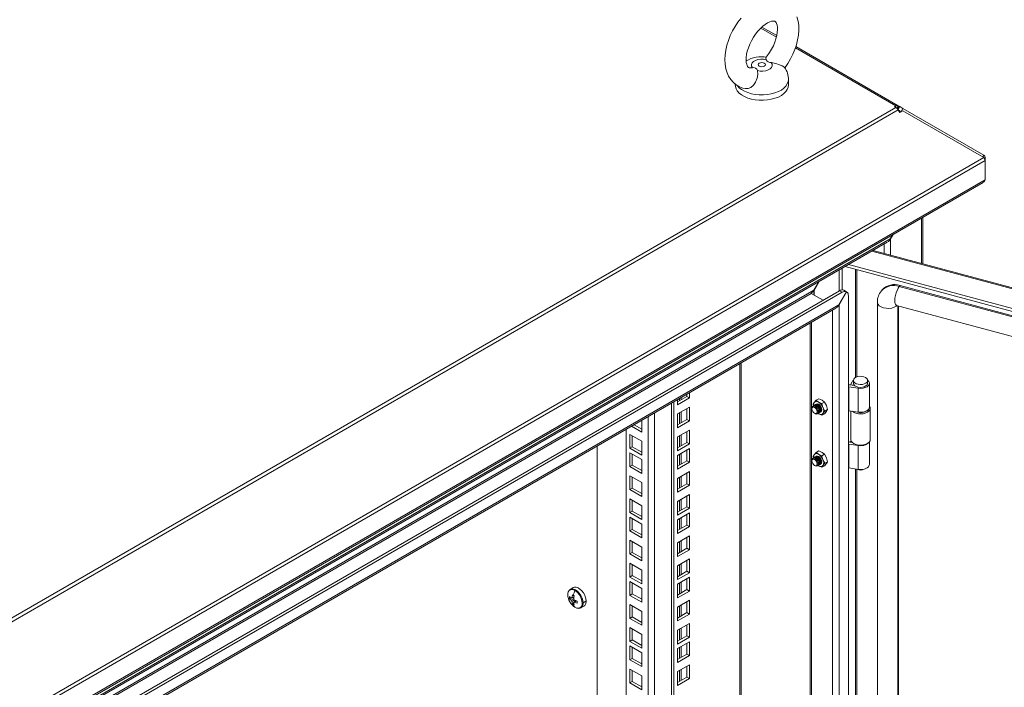
# Model space of a CAD drawing. Units: millimetres. Extents: x 63 to 8538, y 73 to 6060.
# Drawn here: x 7121 to 7417, y 5204 to 5404 of the extents above; entities that cross this region are included whole.
import ezdxf

# ---------------------------------------------------------------- set-up
doc = ezdxf.new("R2010")
doc.units = ezdxf.units.MM
doc.header["$LTSCALE"] = 5

msp = doc.modelspace()

# ---------------------------------------------------------------- linework, layer by layer
at = {"linetype": 'Continuous', "lineweight": 18}
for p, q in [((7343.92, 5401.9), (7348.6, 5399.2)), ((7348.7, 5399.61), (7344.23, 5402.19)), ((7354.29, 5395.92), (7384.49, 5378.48)), ((7385.19, 5378.55), (7354.42, 5396.31)), ((7340.85, 5389.93), (7341.35, 5389.99)), ((7336.2, 5385.08), (7336.2, 5384.79)), ((7352.2, 5384.79), (7352.2, 5386.4)), ((7384.49, 5378.04), (6827.92, 5056.74)), ((7384.12, 5378.26), (7384.49, 5378.48)), ((7384.49, 5378.04), (7384.12, 5378.26)), ((7384.49, 5378.04), (7384.49, 5378.48)), ((7384.78, 5377.83), (7385.19, 5378.55)), ((7384.99, 5377.6), (7385.45, 5378.39)), ((7385.14, 5377.39), (7385.66, 5378.28)), ((7385.19, 5378.55), (7385.45, 5378.39)), ((7385.66, 5378.28), (7385.45, 5378.39)), ((7386.64, 5377.71), (7385.66, 5378.28)), ((6828.61, 5056.01), (7385.19, 5377.31)), ((7385.18, 5377.32), (7386.11, 5376.79)), ((7386.13, 5376.77), (7385.19, 5377.32)), ((7385.19, 5377.31), (7385.45, 5376.85)), ((7385.28, 5377.15), (7386.04, 5376.72)), ((7385.45, 5376.85), (7385.66, 5376.5)), ((7385.66, 5376.5), (7386.64, 5377.06)), ((7386.11, 5376.79), (7386.64, 5377.71)), ((7386.11, 5376.79), (7386.13, 5376.77)), ((7386.64, 5377.71), (7410.95, 5363.67)), ((7386.64, 5377.06), (7410.95, 5363.03)), ((7410.67, 5363.19), (7410.95, 5363.67)), ((6828.1, 5026.56), (7410.95, 5363.03)), ((7411.3, 5362.1), (6828.32, 5025.55)), ((7411.05, 5362.86), (7411.3, 5363)), ((7411.3, 5362.1), (7411.3, 5363)), ((7411.3, 5362.1), (7411.3, 5356.3)), ((6828.27, 5019.25), (7410.78, 5355.53)), ((6828.32, 5019.75), (7411.3, 5356.3)), ((7392.25, 5331.15), (7392.25, 5344.83)), ((7392.65, 5331.04), (7392.65, 5345.06)), ((7383.55, 5339.81), (7382.83, 5338.55)), ((7382.89, 5338.51), (7383.69, 5339.89)), ((7382.83, 5338.55), (6837.94, 5024)), ((6838.28, 5023.72), (7381.91, 5337.56)), ((7380.93, 5334.2), (7380.93, 5336.99)), ((7382.89, 5338.51), (7382.66, 5338.28)), ((7382.83, 5338.55), (7382.89, 5338.51)), ((7382.89, 5333.67), (7382.89, 5338.51)), ((7699.05, 5248.26), (7377.28, 5334.88)), ((7699.3, 5248.5), (7377.64, 5335.09)), ((7370.29, 5330.85), (7695.12, 5243.4)), ((7367.44, 5322.87), (7367.44, 5329.2)), ((7368.4, 5323.21), (7368.4, 5329.76)), ((7369.26, 5330.25), (7695.12, 5242.53)), ((7372.33, 5329.43), (7372.33, 5296.87)), ((7372.75, 5297.07), (7372.75, 5329.31)), ((7361.3, 5325.66), (7359.82, 5323.09)), ((7359.89, 5323.05), (7361.44, 5325.73)), ((7359.82, 5323.09), (7123.77, 5186.82)), ((7124, 5186.43), (7359.07, 5322.13)), ((7367.58, 5322.96), (7130.56, 5186.13)), ((7368.34, 5322.52), (7131.31, 5185.69)), ((7362.61, 5320.09), (7359.07, 5322.13)), ((7359.89, 5323.05), (7359.82, 5323.09)), ((7359.89, 5321.66), (7359.89, 5323.05)), ((7369.64, 5322.67), (7367.36, 5318.74)), ((7367.43, 5318.7), (7369.7, 5322.63)), ((7367.58, 5322.96), (7368.34, 5322.52)), ((7368.88, 5323.11), (7369.64, 5322.67)), ((7369.64, 5322.67), (7369.7, 5322.63)), ((7380.36, 5323.22), (7380.13, 5322.94)), ((7385.75, 5324.53), (7385.53, 5324.25)), ((7685.7, 5243.44), (7385.53, 5324.25)), ((7685.92, 5243.72), (7385.75, 5324.53)), ((7131.31, 5182.47), (7367.36, 5318.74)), ((7367.36, 5318.74), (7367.43, 5318.7)), ((7370.22, 4707.83), (7370.22, 5321.43)), ((7378.94, 5319.5), (7378.94, 4713.73)), ((7131.13, 5181.89), (7366.45, 5317.74)), ((7365.47, 5317.18), (7365.47, 4708.47)), ((7367.43, 5318.7), (7367.2, 5318.47)), ((7367.43, 5318.7), (7367.43, 4707.34)), ((7384.7, 5318.54), (7664.27, 5243.29)), ((7385.04, 4712.95), (7385.04, 5318.45)), ((7385.27, 4713.23), (7385.27, 5318.39)), ((7358.73, 5313.28), (7358.73, 4712.29)), ((7359.13, 5313.52), (7359.13, 4712.13)), ((7337.56, 4715.76), (7337.56, 5301.06)), ((7337.97, 4716.32), (7337.97, 5301.3)), ((7370.9, 5294.73), (7371.32, 5295.58)), ((7371.75, 5296.02), (7371.75, 5295.15)), ((7376.01, 5295.15), (7376.01, 5296.02)), ((7376.55, 5287.97), (7376.55, 5295.15)), ((7322.42, 5290.79), (7322.42, 5292.32)), ((7370.39, 5294.1), (7373.19, 5293.67)), ((7370.39, 5294.1), (7370.39, 5286.91)), ((7370.67, 5294.69), (7372.1, 5294.47)), ((7371.92, 5294.56), (7370.9, 5294.73)), ((7370.9, 5294.66), (7370.9, 5294.73)), ((7371.92, 5294.56), (7371.95, 5294.62)), ((7371.92, 5294.5), (7371.92, 5294.56)), ((7373.19, 5293.67), (7373.19, 5286.48)), ((7317.05, 4704.78), (7317.05, 5289.22)), ((7317.8, 4704.35), (7317.8, 5289.66)), ((7318.84, 5289.59), (7321.67, 5291.22)), ((7318.84, 5288.72), (7322.42, 5290.79)), ((7318.84, 5290.26), (7318.84, 5288.72)), ((7319.46, 5290.61), (7319.46, 5289.95)), ((7319.91, 5290.21), (7319.91, 5290.88)), ((7321.67, 5291.22), (7321.67, 5291.89)), ((7321.67, 5291.22), (7322.42, 5290.79)), ((7359.68, 5288.83), (7359.98, 5289.37)), ((7359.98, 5289.37), (7360.55, 5290.07)), ((7360.55, 5290.07), (7361.3, 5290.5)), ((7361.28, 5289.49), (7360.55, 5290.07)), ((7362.29, 5289.06), (7361.28, 5289.49)), ((7361.3, 5290.5), (7362.3, 5290.08)), ((7363.04, 5289.5), (7362.29, 5289.06)), ((7362.3, 5290.08), (7363.04, 5289.5)), ((7363.04, 5289.5), (7363.61, 5288.45)), ((7311.99, 5286.3), (7311.99, 4721.89)), ((7322.42, 5288), (7318.84, 5285.93)), ((7319.46, 5286.29), (7319.46, 5283.02)), ((7319.91, 5283.29), (7319.91, 5286.55)), ((7321.67, 5284.3), (7321.67, 5287.56)), ((7322.42, 5283.86), (7322.42, 5288)), ((7359.26, 5287.67), (7359.26, 5287.48)), ((7359.78, 5288.42), (7359.68, 5288.83)), ((7359.82, 5288.44), (7359.77, 5288.42)), ((7360.1, 5288.61), (7360.06, 5288.58)), ((7360.39, 5288.77), (7360.34, 5288.74)), ((7361.39, 5286.27), (7361.44, 5286.3)), ((7361.67, 5286.43), (7361.72, 5286.46)), ((7362.29, 5289.06), (7362.59, 5287.86)), ((7362.59, 5287.86), (7363.16, 5286.82)), ((7363.16, 5286.82), (7362.59, 5286.12)), ((7363.61, 5286.71), (7363.04, 5286.01)), ((7363.91, 5287.25), (7363.16, 5286.82)), ((7363.61, 5288.45), (7363.91, 5287.25)), ((7363.91, 5287.25), (7363.61, 5286.71)), ((7373.19, 5286.48), (7370.39, 5286.91)), ((7370.95, 5286.83), (7370.95, 5278.24)), ((7376.81, 5278.24), (7376.81, 5287.67)), ((7308.09, 5284.05), (7308.09, 5280.51)), ((7310.03, 4721.89), (7310.03, 5285.17)), ((7318.84, 5285.93), (7318.84, 5281.79)), ((7318.84, 5282.67), (7321.67, 5284.3)), ((7318.84, 5281.79), (7322.42, 5283.86)), ((7321.67, 5284.3), (7322.42, 5283.86)), ((7360.04, 5286.13), (7360.21, 5286.04)), ((7361.11, 5286.11), (7361.15, 5286.13)), ((7361.28, 5286.01), (7361.12, 5286.11)), ((7361.28, 5286.01), (7361.14, 5286.12)), ((7362.29, 5285.58), (7361.28, 5286.01)), ((7362.59, 5286.12), (7362.29, 5285.58)), ((7362.29, 5285.58), (7363.04, 5286.01)), ((7303.47, 4725.68), (7303.47, 5281.38)), ((7308.09, 5280.51), (7305.02, 5282.28)), ((7308.09, 5281.38), (7305.78, 5282.71)), ((7322.42, 5281.08), (7318.84, 5279.01)), ((7321.67, 5277.37), (7321.67, 5280.64)), ((7322.42, 5276.94), (7322.42, 5281.08)), ((7304.51, 5279.79), (7308.09, 5277.72)), ((7304.51, 5275.65), (7304.51, 5279.79)), ((7305.26, 5276.09), (7305.26, 5279.35)), ((7308.09, 5277.72), (7308.09, 5273.58)), ((7318.84, 5279.01), (7318.84, 5274.87)), ((7318.84, 5275.74), (7321.67, 5277.37)), ((7319.46, 5279.37), (7319.46, 5276.1)), ((7319.91, 5276.36), (7319.91, 5279.63)), ((7321.67, 5277.37), (7322.42, 5276.94)), ((7371.35, 5277.38), (7370.67, 5277.49)), ((7370.9, 5277.53), (7371.04, 5277.82)), ((7371.27, 5277.47), (7370.9, 5277.53)), ((7370.9, 5277.46), (7370.9, 5277.53)), ((7376.55, 5270.76), (7376.55, 5277.54)), ((7294.75, 5276.35), (7294.75, 5183.71)), ((7304.51, 5275.65), (7305.26, 5276.09)), ((7308.09, 5273.58), (7304.51, 5275.65)), ((7308.09, 5274.45), (7305.26, 5276.09)), ((7318.84, 5274.87), (7322.42, 5276.94)), ((7322.42, 5275.57), (7318.84, 5273.5)), ((7321.67, 5271.86), (7321.67, 5275.13)), ((7322.42, 5271.43), (7322.42, 5275.57)), ((7360.55, 5274.39), (7359.98, 5273.7)), ((7360.55, 5274.39), (7361.3, 5274.82)), ((7361.28, 5273.81), (7360.55, 5274.39)), ((7361.3, 5274.82), (7362.3, 5274.4)), ((7362.3, 5274.4), (7363.04, 5273.82)), ((7370.39, 5276.9), (7373.19, 5276.46)), ((7370.39, 5276.9), (7370.39, 5269.71)), ((7371.8, 5277.05), (7371.99, 5276.94)), ((7373.19, 5269.28), (7373.19, 5276.46)), ((7375.77, 5276.94), (7375.95, 5277.05)), ((7304.51, 5274.28), (7308.09, 5272.21)), ((7304.51, 5270.14), (7304.51, 5274.28)), ((7305.26, 5270.58), (7305.26, 5273.84)), ((7308.09, 5272.21), (7308.09, 5268.07)), ((7318.84, 5273.5), (7318.84, 5269.36)), ((7318.84, 5270.23), (7321.67, 5271.86)), ((7318.84, 5269.36), (7322.42, 5271.43)), ((7319.46, 5273.86), (7319.46, 5270.59)), ((7319.91, 5270.85), (7319.91, 5274.12)), ((7321.67, 5271.86), (7322.42, 5271.43)), ((7359.26, 5271.99), (7359.26, 5271.8)), ((7359.98, 5273.7), (7359.68, 5273.15)), ((7359.68, 5273.15), (7359.78, 5272.74)), ((7359.82, 5272.77), (7359.77, 5272.74)), ((7360.1, 5272.93), (7360.06, 5272.9)), ((7360.39, 5273.09), (7360.34, 5273.06)), ((7362.29, 5273.39), (7361.28, 5273.81)), ((7363.04, 5273.82), (7362.29, 5273.39)), ((7362.59, 5272.19), (7362.29, 5273.39)), ((7363.16, 5271.14), (7362.59, 5272.19)), ((7363.61, 5272.77), (7363.04, 5273.82)), ((7363.91, 5271.57), (7363.16, 5271.14)), ((7363.91, 5271.57), (7363.61, 5272.77)), ((7363.61, 5271.03), (7363.91, 5271.57)), ((7304.51, 5270.14), (7305.26, 5270.58)), ((7308.09, 5268.07), (7304.51, 5270.14)), ((7308.09, 5268.94), (7305.26, 5270.58)), ((7322.42, 5268.64), (7318.84, 5266.57)), ((7322.42, 5264.5), (7322.42, 5268.64)), ((7360.04, 5270.46), (7360.21, 5270.36)), ((7361.11, 5270.43), (7361.15, 5270.46)), ((7361.28, 5270.33), (7361.12, 5270.43)), ((7361.14, 5270.44), (7361.28, 5270.33)), ((7361.28, 5270.33), (7362.29, 5269.9)), ((7361.39, 5270.59), (7361.44, 5270.62)), ((7361.67, 5270.75), (7361.72, 5270.78)), ((7362.29, 5269.9), (7362.59, 5270.44)), ((7363.04, 5270.34), (7362.29, 5269.9)), ((7362.59, 5270.44), (7363.16, 5271.14)), ((7363.04, 5270.34), (7363.61, 5271.03)), ((7373.19, 5269.28), (7370.39, 5269.71)), ((7372.33, 5269.41), (7372.33, 5031.22)), ((7372.75, 5031.42), (7372.75, 5269.35)), ((7304.51, 5267.35), (7308.09, 5265.29)), ((7304.51, 5263.22), (7304.51, 5267.35)), ((7305.26, 5263.65), (7305.26, 5266.92)), ((7318.84, 5266.57), (7318.84, 5262.44)), ((7319.46, 5266.93), (7319.46, 5263.67)), ((7319.91, 5263.93), (7319.91, 5267.19)), ((7321.67, 5264.94), (7321.67, 5268.21)), ((7304.51, 5263.22), (7305.26, 5263.65)), ((7308.09, 5261.15), (7304.51, 5263.22)), ((7308.09, 5262.02), (7305.26, 5263.65)), ((7308.09, 5265.29), (7308.09, 5261.15)), ((7318.84, 5263.31), (7321.67, 5264.94)), ((7318.84, 5262.44), (7322.42, 5264.5)), ((7321.67, 5264.94), (7322.42, 5264.5)), ((7304.51, 5260.43), (7308.09, 5258.36)), ((7304.51, 5256.29), (7304.51, 5260.43)), ((7305.26, 5256.73), (7305.26, 5259.99)), ((7322.42, 5261.72), (7318.84, 5259.65)), ((7318.84, 5259.65), (7318.84, 5255.51)), ((7319.46, 5260.01), (7319.46, 5256.74)), ((7319.91, 5257), (7319.91, 5260.27)), ((7321.67, 5258.02), (7321.67, 5261.28)), ((7322.42, 5257.58), (7322.42, 5261.72)), ((7304.51, 5256.29), (7305.26, 5256.73)), ((7308.09, 5255.1), (7305.26, 5256.73)), ((7308.09, 5258.36), (7308.09, 5254.22)), ((7318.84, 5256.38), (7321.67, 5258.02)), ((7318.84, 5255.51), (7322.42, 5257.58)), ((7321.67, 5258.02), (7322.42, 5257.58)), ((7308.09, 5254.22), (7304.51, 5256.29)), ((7304.51, 5254.92), (7308.09, 5252.85)), ((7304.51, 5250.78), (7304.51, 5254.92)), ((7305.26, 5251.22), (7305.26, 5254.49)), ((7322.42, 5256.21), (7318.84, 5254.14)), ((7318.84, 5254.14), (7318.84, 5250)), ((7319.46, 5254.5), (7319.46, 5251.23)), ((7319.91, 5251.49), (7319.91, 5254.76)), ((7321.67, 5252.51), (7321.67, 5255.77)), ((7322.42, 5252.07), (7322.42, 5256.21)), ((7304.51, 5250.78), (7305.26, 5251.22)), ((7308.09, 5248.72), (7304.51, 5250.78)), ((7308.09, 5249.59), (7305.26, 5251.22)), ((7308.09, 5252.85), (7308.09, 5248.72)), ((7318.84, 5250.87), (7321.67, 5252.51)), ((7318.84, 5250), (7322.42, 5252.07)), ((7321.67, 5252.51), (7322.42, 5252.07)), ((7304.51, 5248), (7308.09, 5245.93)), ((7304.51, 5243.86), (7304.51, 5248)), ((7322.42, 5249.28), (7318.84, 5247.22)), ((7319.91, 5244.57), (7319.91, 5247.84)), ((7321.67, 5245.58), (7321.67, 5248.85)), ((7322.42, 5245.15), (7322.42, 5249.28)), ((7305.26, 5244.3), (7305.26, 5247.56)), ((7308.09, 5245.93), (7308.09, 5241.79)), ((7318.84, 5247.22), (7318.84, 5243.08)), ((7318.84, 5243.95), (7321.67, 5245.58)), ((7318.84, 5243.08), (7322.42, 5245.15)), ((7319.46, 5247.58), (7319.46, 5244.31)), ((7321.67, 5245.58), (7322.42, 5245.15)), ((7304.51, 5243.86), (7305.26, 5244.3)), ((7308.09, 5241.79), (7304.51, 5243.86)), ((7308.09, 5242.66), (7305.26, 5244.3)), ((7322.42, 5242.36), (7318.84, 5240.29)), ((7321.67, 5238.66), (7321.67, 5241.92)), ((7322.42, 5238.22), (7322.42, 5242.36)), ((7304.51, 5241.07), (7308.09, 5239)), ((7304.51, 5236.94), (7304.51, 5241.07)), ((7305.26, 5237.37), (7305.26, 5240.64)), ((7308.09, 5239), (7308.09, 5234.87)), ((7318.84, 5240.29), (7318.84, 5236.16)), ((7319.46, 5240.65), (7319.46, 5237.39)), ((7319.91, 5237.65), (7319.91, 5240.91)), ((7304.51, 5236.94), (7305.26, 5237.37)), ((7308.09, 5234.87), (7304.51, 5236.94)), ((7308.09, 5235.74), (7305.26, 5237.37)), ((7318.84, 5237.03), (7321.67, 5238.66)), ((7318.84, 5236.16), (7322.42, 5238.22)), ((7322.42, 5236.85), (7318.84, 5234.78)), ((7321.67, 5238.66), (7322.42, 5238.22)), ((7321.67, 5233.15), (7321.67, 5236.42)), ((7322.42, 5232.71), (7322.42, 5236.85)), ((7287.51, 5233.76), (7286.6, 5233.23)), ((7304.51, 5235.56), (7308.09, 5233.5)), ((7304.51, 5231.43), (7304.51, 5235.56)), ((7305.26, 5231.86), (7305.26, 5235.13)), ((7308.09, 5233.5), (7308.09, 5229.36)), ((7318.84, 5234.78), (7318.84, 5230.65)), ((7318.84, 5231.52), (7321.67, 5233.15)), ((7319.46, 5235.14), (7319.46, 5231.88)), ((7319.91, 5232.14), (7319.91, 5235.4)), ((7321.67, 5233.15), (7322.42, 5232.71)), ((7286.37, 5230.44), (7287.69, 5230.69)), ((7287.76, 5231.02), (7286.88, 5230.59)), ((7286.88, 5229.97), (7287.69, 5230.37)), ((7287.12, 5230.72), (7287.76, 5231.04)), ((7287.87, 5230.06), (7287.12, 5229.56)), ((7304.51, 5231.43), (7305.26, 5231.86)), ((7308.09, 5229.36), (7304.51, 5231.43)), ((7308.09, 5230.23), (7305.26, 5231.86)), ((7318.84, 5230.65), (7322.42, 5232.71)), ((7287.27, 5228.88), (7288.15, 5229.9)), ((7287.65, 5229.25), (7288.47, 5229.8)), ((7288.48, 5229.79), (7287.89, 5229.39)), ((7289.8, 5227.69), (7290.71, 5228.21)), ((7291.34, 5229.66), (7290.46, 5229.15)), ((7304.51, 5228.64), (7308.09, 5226.57)), ((7304.51, 5224.5), (7304.51, 5228.64)), ((7305.26, 5224.94), (7305.26, 5228.2)), ((7322.42, 5229.93), (7318.84, 5227.86)), ((7318.84, 5227.86), (7318.84, 5223.72)), ((7319.46, 5228.22), (7319.46, 5224.95)), ((7319.91, 5225.21), (7319.91, 5228.48)), ((7321.67, 5226.23), (7321.67, 5229.49)), ((7322.42, 5225.79), (7322.42, 5229.93)), ((7304.51, 5224.5), (7305.26, 5224.94)), ((7308.09, 5222.43), (7304.51, 5224.5)), ((7308.09, 5223.31), (7305.26, 5224.94)), ((7308.09, 5226.57), (7308.09, 5222.43)), ((7318.84, 5224.59), (7321.67, 5226.23)), ((7318.84, 5223.72), (7322.42, 5225.79)), ((7321.67, 5226.23), (7322.42, 5225.79)), ((7304.51, 5221.72), (7308.09, 5219.65)), ((7304.51, 5217.58), (7304.51, 5221.72)), ((7305.26, 5218.01), (7305.26, 5221.28)), ((7322.42, 5223), (7318.84, 5220.93)), ((7319.46, 5221.29), (7319.46, 5218.03)), ((7319.91, 5218.29), (7319.91, 5221.56)), ((7321.67, 5219.3), (7321.67, 5222.57)), ((7322.42, 5218.87), (7322.42, 5223)), ((7308.09, 5219.65), (7308.09, 5215.51)), ((7318.84, 5220.93), (7318.84, 5216.8)), ((7318.84, 5217.67), (7321.67, 5219.3)), ((7318.84, 5216.8), (7322.42, 5218.87)), ((7321.67, 5219.3), (7322.42, 5218.87)), ((7304.51, 5217.58), (7305.26, 5218.01)), ((7308.09, 5215.51), (7304.51, 5217.58)), ((7304.51, 5216.21), (7308.09, 5214.14)), ((7304.51, 5212.07), (7304.51, 5216.21)), ((7308.09, 5216.38), (7305.26, 5218.01)), ((7305.26, 5212.5), (7305.26, 5215.77)), ((7322.42, 5217.49), (7318.84, 5215.43)), ((7318.84, 5215.43), (7318.84, 5211.29)), ((7319.46, 5215.78), (7319.46, 5212.52)), ((7319.91, 5212.78), (7319.91, 5216.05)), ((7321.67, 5213.79), (7321.67, 5217.06)), ((7322.42, 5213.36), (7322.42, 5217.49)), ((7304.51, 5212.07), (7305.26, 5212.5)), ((7308.09, 5210.87), (7305.26, 5212.5)), ((7308.09, 5214.14), (7308.09, 5210)), ((7318.84, 5212.16), (7321.67, 5213.79)), ((7318.84, 5211.29), (7322.42, 5213.36)), ((7321.67, 5213.79), (7322.42, 5213.36)), ((7308.09, 5210), (7304.51, 5212.07)), ((7304.51, 5209.28), (7308.09, 5207.21)), ((7304.51, 5205.14), (7304.51, 5209.28)), ((7322.42, 5210.57), (7318.84, 5208.5)), ((7321.67, 5206.87), (7321.67, 5210.13)), ((7322.42, 5206.43), (7322.42, 5210.57)), ((7305.26, 5205.58), (7305.26, 5208.85)), ((7308.09, 5207.21), (7308.09, 5203.08)), ((7318.84, 5208.5), (7318.84, 5204.36)), ((7318.84, 5205.24), (7321.67, 5206.87)), ((7318.84, 5204.36), (7322.42, 5206.43)), ((7319.46, 5208.86), (7319.46, 5205.59)), ((7319.91, 5205.86), (7319.91, 5209.12)), ((7321.67, 5206.87), (7322.42, 5206.43)), ((7304.51, 5205.14), (7305.26, 5205.58)), ((7308.09, 5203.08), (7304.51, 5205.14)), ((7308.09, 5203.95), (7305.26, 5205.58))]:
    msp.add_line(p, q, dxfattribs=at)
at = {"linetype": 'Continuous', "lineweight": 18, "flags": 128}
for points in [[(7337.96, 5404.89), (7337.02, 5403.67), (7336.16, 5402.38), (7335.39, 5401.03), (7334.72, 5399.63), (7334.15, 5398.2), (7333.7, 5396.75), (7333.36, 5395.3), (7333.15, 5393.85), (7333.08, 5392.42), (7333.15, 5391.03), (7333.38, 5389.69), (7333.76, 5388.44), (7334.23, 5387.41), (7334.88, 5386.4), (7335.65, 5385.53), (7336.51, 5384.83), (7337.45, 5384.28), (7338.46, 5383.88), (7339.27, 5383.7)], [(7351.08, 5389.91), (7351.17, 5390.02), (7352.05, 5391.29), (7352.84, 5392.63), (7353.54, 5394.02), (7354.13, 5395.45), (7354.61, 5396.89), (7354.97, 5398.34), (7355.21, 5399.79), (7355.32, 5401.23), (7355.28, 5402.63), (7355.09, 5403.98), (7354.74, 5405.26)], [(7340.85, 5389.98), (7340.63, 5389.96), (7340.39, 5389.99), (7340.23, 5390.04), (7340.08, 5390.15), (7339.94, 5390.32), (7339.79, 5390.6), (7339.65, 5391), (7339.53, 5391.58), (7339.48, 5392.28), (7339.51, 5393.09), (7339.63, 5394), (7339.84, 5394.97), (7340.16, 5396), (7340.58, 5397.05), (7341.08, 5398.1), (7341.67, 5399.12), (7342.32, 5400.08), (7343.03, 5400.97), (7343.77, 5401.77), (7344.52, 5402.45), (7345.25, 5403.01), (7345.94, 5403.44), (7346.57, 5403.74), (7347.12, 5403.92), (7347.55, 5404), (7347.87, 5404.01), (7348.07, 5403.97), (7348.21, 5403.91), (7348.35, 5403.79), (7348.5, 5403.6), (7348.65, 5403.28), (7348.8, 5402.8), (7348.89, 5402.18), (7348.92, 5401.44), (7348.86, 5400.6), (7348.71, 5399.66), (7348.46, 5398.67), (7348.11, 5397.63), (7347.67, 5396.58), (7347.13, 5395.54), (7346.52, 5394.53), (7345.85, 5393.59), (7345.46, 5393.12)], [(7345.51, 5392.39), (7345.43, 5393.01), (7345.5, 5393.08)], [(7341.35, 5389.99), (7341.11, 5390.46), (7341.09, 5390.94), (7341.29, 5391.41), (7341.71, 5391.84), (7342.3, 5392.18), (7343.04, 5392.42), (7343.86, 5392.54), (7344.7, 5392.53), (7345.51, 5392.39)], [(7347.05, 5391.5), (7347.29, 5391.03), (7347.31, 5390.54), (7347.11, 5390.07), (7346.69, 5389.65), (7346.1, 5389.3), (7345.36, 5389.06), (7344.55, 5388.95), (7343.7, 5388.96), (7342.9, 5389.1)], [(7344.95, 5391.33), (7345.19, 5391.13), (7345.27, 5390.89), (7345.19, 5390.65), (7344.95, 5390.46), (7344.61, 5390.32), (7344.2, 5390.27), (7343.79, 5390.32), (7343.45, 5390.46), (7343.22, 5390.65), (7343.13, 5390.89), (7343.22, 5391.13), (7343.45, 5391.33), (7343.79, 5391.46), (7344.2, 5391.51), (7344.61, 5391.46), (7344.95, 5391.33)], [(7351.05, 5390.01), (7350.85, 5390.2), (7350.31, 5390.52), (7349.51, 5390.88), (7348.46, 5391.22), (7347.05, 5391.5)], [(7342.9, 5389.1), (7342.97, 5387.94), (7342.8, 5386.81), (7342.35, 5385.63), (7341.7, 5384.69), (7340.93, 5384.04), (7340.08, 5383.7), (7339.27, 5383.7)], [(7352.2, 5384.79), (7352.13, 5384.18), (7351.87, 5383.48), (7351.44, 5382.82), (7350.83, 5382.21), (7350.07, 5381.66), (7349.17, 5381.17), (7348.16, 5380.78), (7347.05, 5380.48), (7345.87, 5380.28), (7344.66, 5380.18), (7343.44, 5380.2), (7342.23, 5380.32), (7341.07, 5380.54), (7339.98, 5380.87), (7338.99, 5381.29), (7338.13, 5381.79), (7337.4, 5382.36), (7336.84, 5382.99), (7336.45, 5383.66), (7336.24, 5384.35), (7336.2, 5384.79)], [(7352.2, 5386.4), (7352.13, 5385.79), (7351.87, 5385.1), (7351.44, 5384.44), (7350.83, 5383.82), (7350.07, 5383.27), (7349.17, 5382.79), (7348.16, 5382.39), (7347.05, 5382.09), (7345.87, 5381.89), (7344.66, 5381.79), (7343.44, 5381.81), (7342.23, 5381.93), (7341.07, 5382.16), (7339.98, 5382.48), (7338.99, 5382.9), (7338.13, 5383.4), (7337.4, 5383.97), (7336.88, 5384.54)], [(7359.82, 5323.09), (7359.4, 5322.59), (7359.07, 5322.13)], [(7359.13, 5322.1), (7359.18, 5322.25), (7359.27, 5322.41)], [(7359.89, 5321.66), (7359.8, 5322.36), (7359.89, 5323.05)], [(7385.53, 5324.25), (7385.18, 5323.72), (7384.85, 5323.06), (7384.57, 5322.3), (7384.36, 5321.49), (7384.22, 5320.69), (7384.18, 5319.96), (7384.22, 5319.34), (7384.36, 5318.88), (7384.57, 5318.6), (7384.7, 5318.54)], [(7378.94, 5319.5), (7378.96, 5319.34), (7379.14, 5318.86), (7379.52, 5318.44), (7380.09, 5318.08), (7380.79, 5317.82), (7381.59, 5317.68), (7382.42, 5317.66), (7383.24, 5317.76), (7383.98, 5317.98), (7384.6, 5318.31), (7384.84, 5318.5)], [(7384.57, 5318.57), (7384.57, 5318.57), (7384.66, 5318.55), (7384.7, 5318.54)], [(7371.75, 5296.08), (7371.61, 5295.96), (7371.32, 5295.58)], [(7375.39, 5296.89), (7375.77, 5296.6), (7375.98, 5296.25), (7376, 5295.89), (7375.83, 5295.53), (7375.5, 5295.22), (7375.01, 5294.98), (7374.43, 5294.83), (7373.8, 5294.79), (7373.17, 5294.86), (7372.61, 5295.03), (7372.16, 5295.29), (7371.87, 5295.62), (7371.75, 5295.98), (7371.82, 5296.34), (7372.07, 5296.68), (7372.49, 5296.96), (7373.03, 5297.15), (7373.64, 5297.25), (7374.28, 5297.23), (7374.88, 5297.11), (7375.39, 5296.89)], [(7371.75, 5295.15), (7371.75, 5295.11), (7371.87, 5294.75), (7372.16, 5294.42), (7372.61, 5294.16), (7373.17, 5293.99), (7373.8, 5293.92), (7374.43, 5293.96), (7375.01, 5294.11), (7375.5, 5294.35), (7375.83, 5294.66), (7376, 5295.01), (7376.01, 5295.15)], [(7373.19, 5293.67), (7373.92, 5293.61), (7374.64, 5293.68), (7375.31, 5293.85), (7375.87, 5294.13), (7376.28, 5294.48), (7376.51, 5294.88), (7376.53, 5295.31), (7376.36, 5295.72), (7376.01, 5296.08)], [(7359.26, 5287.67), (7359.34, 5288.04), (7359.54, 5288.28), (7359.85, 5288.34), (7360.21, 5288.21), (7360.57, 5287.92), (7360.87, 5287.51), (7361.08, 5287.04), (7361.15, 5286.58), (7361.08, 5286.21), (7360.87, 5285.97), (7360.57, 5285.91), (7360.21, 5286.04), (7360.21, 5286.04)], [(7360.04, 5286.13), (7359.74, 5286.37), (7359.49, 5286.71), (7359.32, 5287.1), (7359.26, 5287.48), (7359.32, 5287.79), (7359.49, 5287.98), (7359.74, 5288.03), (7360.04, 5287.92), (7360.34, 5287.68), (7360.59, 5287.35), (7360.76, 5286.96), (7360.81, 5286.58), (7360.76, 5286.27), (7360.59, 5286.08), (7360.34, 5286.03), (7360.04, 5286.13)], [(7359.66, 5288.33), (7359.77, 5288.42), (7360.08, 5288.47), (7360.44, 5288.35), (7360.8, 5288.06), (7361.11, 5287.65), (7361.31, 5287.17), (7361.38, 5286.72), (7361.31, 5286.34), (7361.11, 5286.11), (7360.98, 5286.06)], [(7359.82, 5288.44), (7360.13, 5288.5), (7360.49, 5288.38), (7360.85, 5288.09), (7361.15, 5287.67), (7361.36, 5287.2), (7361.43, 5286.74), (7361.36, 5286.37), (7361.16, 5286.13), (7361.15, 5286.13)], [(7359.95, 5288.49), (7360.06, 5288.58), (7360.36, 5288.64), (7360.72, 5288.51), (7361.08, 5288.22), (7361.39, 5287.81), (7361.59, 5287.34), (7361.67, 5286.88), (7361.59, 5286.5), (7361.39, 5286.27), (7361.26, 5286.22)], [(7360.1, 5288.61), (7360.41, 5288.67), (7360.77, 5288.54), (7361.13, 5288.25), (7361.44, 5287.84), (7361.64, 5287.37), (7361.71, 5286.91), (7361.64, 5286.53), (7361.44, 5286.3), (7361.44, 5286.3)], [(7360.23, 5288.66), (7360.34, 5288.74), (7360.65, 5288.8), (7361.01, 5288.68), (7361.37, 5288.38), (7361.67, 5287.97), (7361.88, 5287.5), (7361.95, 5287.04), (7361.88, 5286.67), (7361.67, 5286.43), (7361.54, 5286.38)], [(7360.39, 5288.77), (7360.69, 5288.83), (7361.05, 5288.7), (7361.41, 5288.41), (7361.72, 5288), (7361.92, 5287.53), (7362, 5287.07), (7361.93, 5286.7), (7361.72, 5286.46), (7361.72, 5286.46)], [(7360.51, 5288.82), (7360.62, 5288.9), (7360.93, 5288.96), (7361.29, 5288.84), (7361.65, 5288.55), (7361.96, 5288.14), (7362.16, 5287.66), (7362.23, 5287.21), (7362.16, 5286.83), (7361.96, 5286.6), (7361.83, 5286.55)], [(7361.28, 5288.84), (7360.92, 5288.96), (7360.62, 5288.9), (7360.51, 5288.82)], [(7361.29, 5288.83), (7360.93, 5288.96), (7360.63, 5288.9), (7360.53, 5288.82)], [(7361.83, 5286.54), (7361.95, 5286.59), (7362.16, 5286.83), (7362.23, 5287.2), (7362.16, 5287.66), (7361.95, 5288.13), (7361.65, 5288.55), (7361.28, 5288.84)], [(7361.84, 5286.56), (7361.95, 5286.6), (7362.15, 5286.84), (7362.23, 5287.21), (7362.15, 5287.66), (7361.95, 5288.13), (7361.65, 5288.54), (7361.29, 5288.83)], [(7373.19, 5286.48), (7373.92, 5286.43), (7374.64, 5286.49), (7375.31, 5286.67), (7375.87, 5286.94), (7376.28, 5287.29), (7376.51, 5287.7), (7376.55, 5287.97)], [(7376.26, 5287.2), (7376.5, 5287.59), (7376.55, 5287.93)], [(7370.95, 5278.24), (7370.95, 5278.15), (7371.09, 5277.72), (7371.42, 5277.32), (7371.92, 5276.98), (7372.56, 5276.73), (7373.28, 5276.59), (7374.04, 5276.55), (7374.79, 5276.64), (7375.48, 5276.83), (7376.07, 5277.11), (7376.5, 5277.48)], [(7376.5, 5277.48), (7376.75, 5277.9), (7376.81, 5278.24)], [(7359.26, 5271.99), (7359.34, 5272.37), (7359.54, 5272.6), (7359.85, 5272.66), (7360.21, 5272.54), (7360.57, 5272.24), (7360.87, 5271.83), (7361.08, 5271.36), (7361.15, 5270.91), (7361.08, 5270.53), (7360.87, 5270.3), (7360.57, 5270.24), (7360.21, 5270.36), (7360.21, 5270.36)], [(7360.04, 5270.46), (7359.74, 5270.7), (7359.49, 5271.04), (7359.32, 5271.42), (7359.26, 5271.8), (7359.32, 5272.11), (7359.49, 5272.3), (7359.74, 5272.35), (7360.04, 5272.25), (7360.34, 5272.01), (7360.59, 5271.67), (7360.76, 5271.28), (7360.81, 5270.9), (7360.76, 5270.6), (7360.59, 5270.4), (7360.34, 5270.35), (7360.04, 5270.46)], [(7359.66, 5272.65), (7359.77, 5272.74), (7360.08, 5272.8), (7360.44, 5272.67), (7360.8, 5272.38), (7361.11, 5271.97), (7361.31, 5271.5), (7361.38, 5271.04), (7361.31, 5270.66), (7361.11, 5270.43), (7360.98, 5270.38)], [(7359.82, 5272.77), (7360.13, 5272.82), (7360.49, 5272.7), (7360.85, 5272.41), (7361.15, 5272), (7361.36, 5271.53), (7361.43, 5271.07), (7361.36, 5270.69), (7361.16, 5270.46), (7361.15, 5270.46)], [(7359.95, 5272.81), (7360.06, 5272.9), (7360.36, 5272.96), (7360.72, 5272.83), (7361.08, 5272.54), (7361.39, 5272.13), (7361.59, 5271.66), (7361.67, 5271.2), (7361.59, 5270.83), (7361.39, 5270.59), (7361.26, 5270.54)], [(7360.1, 5272.93), (7360.41, 5272.99), (7360.77, 5272.86), (7361.13, 5272.57), (7361.44, 5272.16), (7361.64, 5271.69), (7361.71, 5271.23), (7361.64, 5270.85), (7361.44, 5270.62), (7361.44, 5270.62)], [(7360.23, 5272.98), (7360.34, 5273.06), (7360.65, 5273.12), (7361.01, 5273), (7361.37, 5272.71), (7361.67, 5272.29), (7361.88, 5271.82), (7361.95, 5271.37), (7361.88, 5270.99), (7361.67, 5270.75), (7361.54, 5270.7)], [(7360.39, 5273.09), (7360.69, 5273.15), (7361.05, 5273.03), (7361.41, 5272.74), (7361.72, 5272.32), (7361.92, 5271.85), (7362, 5271.39), (7361.93, 5271.02), (7361.72, 5270.78), (7361.72, 5270.78)], [(7361.28, 5273.16), (7360.92, 5273.28), (7360.62, 5273.22), (7360.51, 5273.14)], [(7360.51, 5273.14), (7360.62, 5273.23), (7360.93, 5273.29), (7361.29, 5273.16), (7361.65, 5272.87), (7361.96, 5272.46), (7362.16, 5271.99), (7362.23, 5271.53), (7362.16, 5271.15), (7361.96, 5270.92), (7361.83, 5270.87)], [(7361.29, 5273.15), (7360.93, 5273.28), (7360.63, 5273.22), (7360.53, 5273.14)], [(7361.83, 5270.87), (7361.95, 5270.92), (7362.16, 5271.15), (7362.23, 5271.53), (7362.16, 5271.98), (7361.95, 5272.46), (7361.65, 5272.87), (7361.28, 5273.16)], [(7361.84, 5270.88), (7361.95, 5270.93), (7362.15, 5271.16), (7362.23, 5271.53), (7362.15, 5271.99), (7361.95, 5272.46), (7361.65, 5272.86), (7361.29, 5273.15)], [(7373.19, 5269.28), (7373.92, 5269.23), (7374.64, 5269.29), (7375.31, 5269.47), (7375.87, 5269.74), (7376.28, 5270.09), (7376.51, 5270.5), (7376.55, 5270.76)], [(7290.46, 5229.15), (7290.39, 5229.87), (7290.16, 5230.63), (7289.8, 5231.38), (7289.33, 5232.07), (7288.79, 5232.64), (7288.2, 5233.07), (7287.61, 5233.32), (7287.07, 5233.37), (7286.6, 5233.23), (7286.59, 5233.22)], [(7287.51, 5233.76), (7287.9, 5233.89), (7288.42, 5233.87), (7288.97, 5233.68), (7289.54, 5233.31), (7290.08, 5232.79), (7290.56, 5232.17), (7290.95, 5231.46), (7291.22, 5230.73), (7291.36, 5230.02), (7291.36, 5229.36), (7291.22, 5228.81), (7290.95, 5228.39), (7290.71, 5228.21)], [(7288.17, 5227.78), (7288.57, 5227.6), (7288.95, 5227.54)]]:
    msp.add_lwpolyline(points, dxfattribs=at)
at = {"linetype": 'Continuous', "lineweight": 18}
for centre, radius, start, end in [((7344.12, 5384.36), 8.93, 80.0937, 121.1212), ((7341.63, 5388.7), 1.32, 17.769, 102.2364), ((7346.93, 5393.07), 1.58, 205.6712, 274.3342), ((7346.51, 5386.59), 5.69, 358.0375, 37.0085), ((7384.9, 5377.91), 0.697, 65.686, 125.6182), ((7383.44, 5376.35), 2, 28.8556, 58.0453), ((7410.5, 5363.01), 0.808, 359.6399, 55.77), ((7409.31, 5361.87), 2, 6.5046, 35.1909), ((7410.37, 5356.38), 0.933, 295.6877, 354.9983), ((7381.37, 5339), 1.53, 296.5606, 342.9033), ((7384.06, 5319.74), 5.08, 70.5053, 136.6913), ((7368.37, 5321.84), 1.36, 67.9486, 125.2618), ((7369.12, 5321.41), 1.36, 67.9486, 125.2618), ((7368.86, 5321.56), 1.36, 354.736, 52.0397), ((7384.22, 5319.57), 5.28, 140.3841, 180.8454), ((7383.83, 5319.45), 5.08, 70.5123, 136.5753), ((7365.9, 5319.19), 1.53, 296.5606, 342.9033), ((7370.31, 5293.56), 0.544, 81.251, 99.2511), ((7370.31, 5292.35), 2.37, 81.2908, 90.404), ((7361.2, 5288.63), 1.43, 148.664, 188.4007), ((7360.69, 5288.76), 0.938, 50.7518, 139.4672), ((7359.52, 5286.73), 3.27, 20.2271, 57.362), ((7360.85, 5286.99), 1.95, 333.4364, 26.5636), ((7370.31, 5286.37), 0.544, 81.251, 99.2511), ((7373.86, 5289.97), 4.04, 232.713, 310.7694), ((7373.86, 5290.03), 3.72, 247.5264, 310.2932), ((7375.72, 5287.67), 1.09, 315.7555, 40.4283), ((7361.88, 5286.73), 0.938, 230.7518, 319.4672), ((7370.31, 5275.15), 2.37, 81.2908, 90.404), ((7370.31, 5276.36), 0.544, 81.251, 99.2511), ((7373.88, 5280.51), 4.04, 242.1372, 297.8628), ((7373.95, 5279.87), 3.49, 257.4527, 311.359), ((7361.2, 5272.95), 1.43, 148.664, 188.4007), ((7360.69, 5273.09), 0.938, 50.7518, 139.4672), ((7359.52, 5271.05), 3.27, 20.2271, 57.362), ((7360.85, 5271.32), 1.95, 333.4364, 26.5636), ((7361.88, 5271.05), 0.938, 230.7518, 319.4672), ((7370.31, 5269.17), 0.544, 81.251, 99.2511), ((7373.88, 5271.48), 2.4, 243.542, 297.7174), ((7287.18, 5231.83), 1.34, 50.7967, 189.214), ((7287.53, 5231.8), 1.69, 123.6554, 185.1357), ((7290.58, 5231.83), 4.73, 182.6055, 237.3945), ((7290.07, 5230.75), 3.71, 175.2207, 184.7793), ((7288.96, 5233.37), 3.47, 221.6653, 233.1259), ((7288.96, 5232.75), 3.47, 221.6653, 233.1259), ((7287.12, 5230.44), 0.283, 91.1081, 148.9026), ((7288.17, 5230.44), 1.37, 200.0877, 219.9123), ((7293.8, 5229.98), 6.73, 166.2355, 173.6065), ((7292.67, 5240.33), 10.28, 238.3424, 240.0238), ((7295.59, 5229.43), 8.3, 155.514, 166.1478), ((7293.47, 5241.71), 11.88, 240.0203, 241.5471), ((7294.34, 5229.67), 6.73, 166.2355, 173.6065), ((7286.6, 5229.53), 1.37, 20.0877, 39.9123), ((7290.58, 5236.17), 6.73, 246.3961, 253.7666), ((7285.48, 5228.89), 4.73, 2.6055, 57.3945), ((7290.57, 5229.98), 3.47, 186.8767, 198.3365), ((7289.34, 5231.86), 3.62, 235.1655, 240.0214), ((7289.43, 5232.01), 3.8, 240.0224, 244.7244), ((7289.76, 5229.43), 2.35, 197.756, 222.5324), ((7287.65, 5229.53), 0.283, 271.1081, 328.9026), ((7291.1, 5229.67), 3.47, 186.8767, 198.3365), ((7290.58, 5235.55), 6.73, 246.3961, 253.7666), ((7288.88, 5228.89), 1.34, 230.7967, 9.214), ((7299.77, 5229.4), 11.07, 178.3989, 181.6011), ((7289.19, 5228.53), 1.02, 256.064, 306.8234), ((7288.95, 5228.95), 1.53, 303.9367, 7.3755), ((7290.26, 5229.54), 0.435, 263.223, 297.5635)]:
    msp.add_arc(centre, radius, start, end, dxfattribs=at)

doc.saveas('drawing.dxf')
